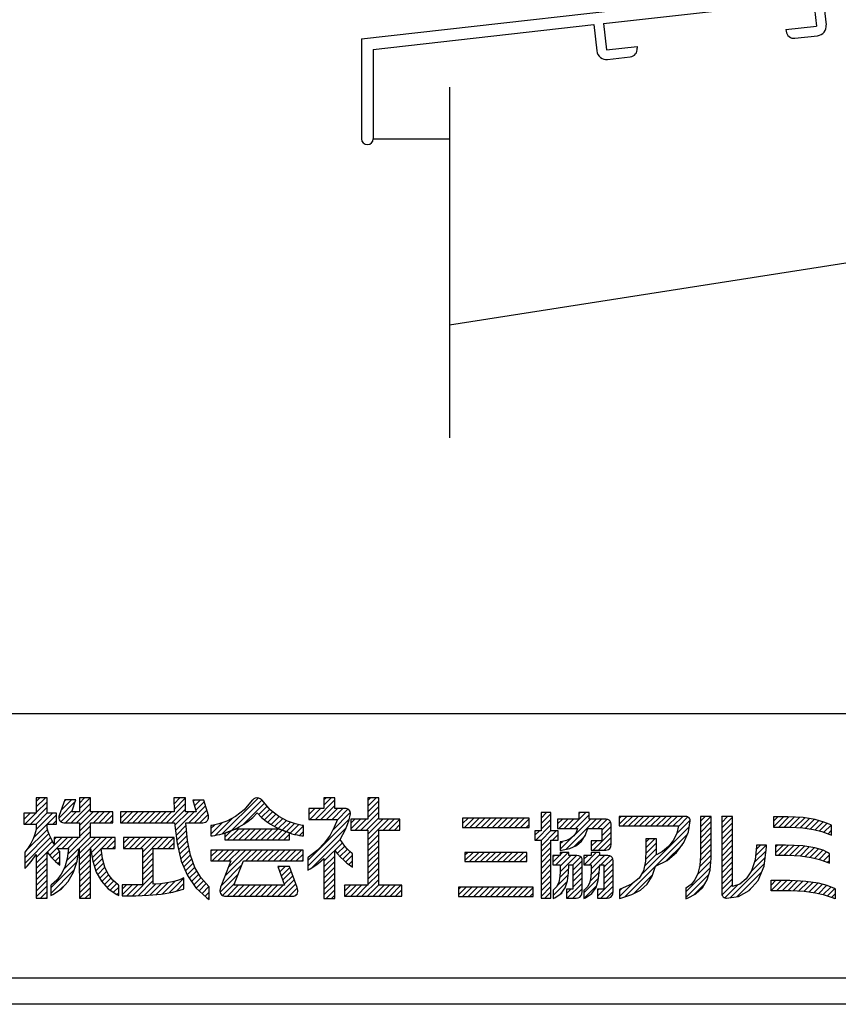
# Model space of a CAD drawing. Units: millimetres. Extents: x -1 to 2498, y 12 to 867.
# Drawn here: x 84 to 177, y 12 to 124 of the extents above; entities that cross this region are included whole.
import ezdxf

# ---------------------------------------------------------------- set-up
doc = ezdxf.new("R2010")
doc.units = ezdxf.units.MM
doc.header["$LTSCALE"] = 3
doc.layers.get('Defpoints').update_dxf_attribs({"color": 151, "lineweight": 25})
for name, color, linetype in [('0000躯体', 253, 'Continuous'), ('_HATCH', 6, 'Continuous'), ('_ZUWAKU', 252, 'Continuous'), ('KI', 7, 'Continuous')]:
    doc.layers.add(name, color=color, linetype=linetype)

# ---------------------------------------------------------------- blocks, each defined once
blk = doc.blocks.new('*X3')
at = {"layer": '_HATCH', "color": 252, "linetype": 'Continuous'}
for p, q in [((98.186, 28.183), (98.675, 28.671)), ((98.186, 28.607), (98.25, 28.671)), ((98.277, 27.849), (99.099, 28.671)), ((98.701, 27.849), (99.523, 28.671)), ((99.125, 27.849), (99.947, 28.671)), ((99.243, 26.694), (101.22, 28.671)), ((99.509, 27.384), (100.796, 28.671)), ((99.549, 27.849), (100.372, 28.671)), ((100.822, 27.849), (101.644, 28.671)), ((101.246, 27.849), (102.069, 28.671)), ((101.671, 27.849), (102.493, 28.671)), ((102.095, 27.849), (102.917, 28.671)), ((102.519, 27.849), (103.342, 28.671)), ((102.943, 27.849), (103.766, 28.671)), ((103.368, 27.849), (104.19, 28.671)), ((103.792, 27.849), (104.614, 28.671)), ((104.216, 27.849), (105.039, 28.671)), ((104.641, 27.849), (105.164, 28.373)), ((98.976, 26.003), (100.547, 27.573)), ((105.065, 27.849), (105.164, 27.948)), ((98.878, 25.48), (100.264, 26.867)), ((103.279, 27.335), (103.377, 27.433)), ((103.389, 27.022), (103.801, 27.433)), ((103.5, 26.708), (104.147, 27.355)), ((103.611, 26.395), (104.26, 27.044)), ((99.061, 25.239), (99.982, 26.16)), ((103.25, 25.185), (104.486, 26.421)), ((103.674, 25.185), (104.599, 26.11)), ((103.722, 26.082), (104.373, 26.733)), ((99.432, 25.185), (100.253, 26.007)), ((99.856, 25.185), (100.677, 26.007)), ((100.28, 25.185), (101.101, 26.007)), ((100.704, 25.185), (101.526, 26.007)), ((101.129, 25.185), (101.95, 26.007)), ((101.553, 25.185), (102.374, 26.007)), ((101.977, 25.185), (102.798, 26.007)), ((102.401, 25.185), (103.223, 26.007)), ((102.826, 25.185), (103.647, 26.007)), ((104.098, 25.185), (104.712, 25.799)), ((104.56, 25.222), (104.725, 25.387))]:
    blk.add_line(p, q, dxfattribs=at)
blk = doc.blocks.new('*X6')
at = {"layer": '_HATCH', "color": 252, "linetype": 'Continuous'}
for p, q in [((140.745, 30.437), (141.501, 31.192)), ((140.745, 30.861), (141.077, 31.192)), ((141.148, 30.415), (141.92, 31.187)), ((141.572, 30.415), (142.323, 31.166)), ((141.996, 30.415), (142.725, 31.144)), ((142.398, 30.393), (143.116, 31.11)), ((142.801, 30.371), (143.48, 31.05)), ((143.183, 30.328), (143.844, 30.989)), ((143.549, 30.27), (144.182, 30.904)), ((143.905, 30.202), (144.514, 30.812)), ((144.243, 30.116), (144.825, 30.698)), ((144.57, 30.019), (145.118, 30.567)), ((144.883, 29.907), (145.148, 30.172))]:
    blk.add_line(p, q, dxfattribs=at)
blk = doc.blocks.new('*X7')
at = {"layer": '_HATCH', "color": 252, "linetype": 'Continuous'}
for p, q in [((84.966, 31.933), (85.657, 32.624)), ((84.966, 32.357), (85.232, 32.624)), ((84.966, 31.508), (85.789, 32.332)), ((86.669, 31.09), (87.917, 32.338)), ((86.839, 31.684), (87.629, 32.475)), ((87.079, 32.349), (87.205, 32.475)), ((87.595, 30.744), (89.058, 32.206)), ((88.235, 31.808), (89.051, 32.624)), ((88.235, 32.232), (88.626, 32.624)), ((84.02, 30.987), (84.495, 31.462)), ((84.02, 31.411), (84.07, 31.462)), ((84.097, 30.639), (84.919, 31.462)), ((84.521, 30.639), (85.789, 31.907)), ((84.945, 30.639), (85.789, 31.483)), ((84.966, 30.236), (86.192, 31.462)), ((85.794, 30.639), (86.492, 31.338)), ((86.815, 30.813), (87.699, 31.696)), ((87.171, 30.744), (87.993, 31.565)), ((88.02, 30.744), (89.058, 31.782)), ((88.235, 30.111), (89.69, 31.565)), ((88.235, 30.535), (89.265, 31.565)), ((89.292, 30.744), (90.114, 31.565)), ((89.717, 30.744), (90.538, 31.565)), ((90.141, 30.744), (90.746, 31.349)), ((84.762, 29.608), (85.789, 30.635)), ((86.218, 30.639), (86.492, 30.914)), ((90.565, 30.744), (90.746, 30.924)), ((84.09, 28.088), (85.922, 29.919)), ((84.158, 28.579), (85.815, 30.236)), ((87.347, 28.374), (89.058, 30.085)), ((88.235, 29.687), (89.058, 30.509)), ((84.09, 27.663), (86.047, 29.62)), ((84.966, 28.114), (86.19, 29.339)), ((85.793, 28.517), (86.892, 29.616)), ((85.979, 28.279), (87.316, 29.616)), ((86.329, 29.478), (86.468, 29.616)), ((86.919, 28.795), (87.741, 29.616)), ((87.245, 27.848), (89.058, 29.661)), ((87.343, 28.795), (88.165, 29.616)), ((88.222, 28.401), (89.438, 29.616)), ((88.224, 27.978), (89.862, 29.616)), ((89.126, 28.456), (90.286, 29.616)), ((89.889, 28.795), (90.711, 29.616)), ((90.313, 28.795), (90.945, 29.427)), ((84.966, 27.69), (85.789, 28.513)), ((86.176, 28.052), (86.722, 28.598)), ((87.032, 27.21), (88.142, 28.321)), ((88.226, 27.556), (89.058, 28.388)), ((89.188, 28.094), (89.868, 28.774)), ((89.263, 27.745), (89.921, 28.403)), ((90.737, 28.795), (90.945, 29.003)), ((84.966, 27.266), (85.789, 28.089)), ((84.966, 26.842), (85.789, 27.665)), ((86.066, 25.821), (88.056, 27.81)), ((86.386, 27.838), (86.744, 28.196)), ((86.614, 27.641), (86.744, 27.772)), ((88.227, 27.133), (89.058, 27.964)), ((89.369, 27.426), (89.976, 28.033)), ((89.475, 27.108), (90.069, 27.702)), ((84.966, 26.417), (85.789, 27.24)), ((86.066, 25.396), (87.843, 27.173)), ((88.229, 26.711), (89.058, 27.539)), ((88.231, 26.288), (89.058, 27.115)), ((89.613, 26.822), (90.164, 27.373)), ((89.766, 26.551), (90.3, 27.085)), ((84.966, 25.993), (85.789, 26.816)), ((84.966, 25.569), (85.789, 26.392)), ((86.783, 25.689), (87.223, 26.129)), ((88.232, 25.865), (89.058, 26.691)), ((88.234, 25.443), (89.058, 26.267)), ((89.925, 26.285), (90.443, 26.804)), ((90.127, 26.063), (90.625, 26.561)), ((90.328, 25.84), (90.823, 26.335)), ((90.559, 25.646), (91.053, 26.141)), ((84.966, 25.145), (85.789, 25.968)), ((85.274, 25.029), (85.789, 25.543)), ((88.244, 25.029), (89.058, 25.842)), ((88.668, 25.029), (89.058, 25.418)), ((90.811, 25.474), (91.206, 25.869)), ((91.063, 25.302), (91.206, 25.445)), ((85.699, 25.029), (85.789, 25.119))]:
    blk.add_line(p, q, dxfattribs=at)
blk = doc.blocks.new('*X8')
at = {"layer": '_HATCH', "color": 252, "linetype": 'Continuous'}
for p, q in [((123.164, 31.098), (123.589, 31.524)), ((123.164, 31.523), (123.165, 31.524)), ((123.164, 30.674), (123.91, 31.421)), ((122.769, 29.431), (123.91, 30.572)), ((123.164, 30.25), (123.91, 30.996)), ((122.706, 29.792), (123.048, 30.134)), ((123.164, 29.401), (123.91, 30.148)), ((123.164, 28.977), (124.32, 30.134)), ((124.042, 29.431), (124.455, 29.844)), ((123.164, 28.553), (123.91, 29.299)), ((123.164, 28.129), (123.91, 28.875)), ((123.164, 27.704), (123.91, 28.451)), ((123.164, 27.28), (123.91, 28.027)), ((123.164, 26.856), (123.91, 27.602)), ((123.164, 26.432), (123.91, 27.178)), ((123.164, 26.007), (123.91, 26.754)), ((123.164, 25.583), (123.91, 26.329)), ((123.164, 25.159), (123.91, 25.905)), ((123.454, 25.025), (123.91, 25.481)), ((123.878, 25.025), (123.91, 25.057))]:
    blk.add_line(p, q, dxfattribs=at)
blk = doc.blocks.new('*X10')
at = {"layer": '_HATCH', "color": 252, "linetype": 'Continuous'}
for p, q in [((125.348, 30.313), (126.559, 31.524)), ((125.772, 30.313), (126.809, 31.35)), ((126.034, 31.423), (126.135, 31.524)), ((124.421, 30.658), (124.779, 31.017)), ((124.5, 30.313), (125.204, 31.017)), ((124.924, 30.313), (125.628, 31.017)), ((125.031, 28.723), (127.325, 31.017)), ((125.664, 29.781), (126.901, 31.017)), ((127.045, 30.313), (127.749, 31.017)), ((127.47, 30.313), (128.162, 31.006)), ((127.764, 30.183), (128.412, 30.831)), ((127.099, 28.669), (128.467, 30.037)), ((127.764, 29.759), (128.467, 30.462)), ((124.62, 28.736), (125.573, 29.689)), ((124.62, 29.161), (124.781, 29.321)), ((125.674, 28.942), (126.517, 29.785)), ((126.961, 28.956), (127.379, 29.374)), ((127.523, 28.669), (128.467, 29.613)), ((127.947, 28.669), (128.467, 29.189))]:
    blk.add_line(p, q, dxfattribs=at)
blk = doc.blocks.new('*X12')
at = {"layer": '_HATCH', "color": 252, "linetype": 'Continuous'}
for p, q in [((129.069, 30.639), (129.654, 31.225)), ((129.069, 31.064), (129.23, 31.225)), ((129.353, 30.5), (130.079, 31.225)), ((129.778, 30.5), (130.503, 31.225)), ((130.202, 30.5), (130.927, 31.225)), ((130.626, 30.5), (131.351, 31.225)), ((131.05, 30.5), (131.776, 31.225)), ((131.475, 30.5), (132.2, 31.225)), ((131.899, 30.5), (132.624, 31.225)), ((132.323, 30.5), (133.048, 31.225)), ((132.747, 30.5), (133.473, 31.225)), ((133.172, 30.5), (133.897, 31.225)), ((133.411, 29.891), (134.449, 30.929)), ((133.562, 30.466), (134.274, 31.178)), ((129.494, 25.125), (134.264, 29.895)), ((130.707, 26.763), (134.387, 30.442)), ((131.084, 28.412), (131.893, 29.221)), ((131.098, 28.85), (131.779, 29.532)), ((131.098, 29.274), (131.355, 29.532)), ((130.982, 27.461), (131.893, 28.373)), ((131.066, 27.969), (131.893, 28.797)), ((132.644, 27.851), (133.838, 29.045)), ((130.166, 25.372), (131.629, 26.836)), ((129.097, 25.153), (130.084, 26.14)), ((129.097, 25.577), (129.279, 25.759))]:
    blk.add_line(p, q, dxfattribs=at)
blk = doc.blocks.new('*X14')
at = {"layer": '_HATCH', "color": 252, "linetype": 'Continuous'}
for p, q in [((135.222, 30.428), (136.009, 31.216)), ((135.222, 30.853), (135.585, 31.216)), ((135.222, 30.004), (136.041, 30.824)), ((135.222, 29.58), (136.041, 30.4)), ((135.222, 29.156), (136.041, 29.975)), ((135.222, 28.731), (136.041, 29.551)), ((135.222, 28.307), (136.041, 29.127)), ((135.195, 27.856), (136.041, 28.703)), ((134.979, 26.792), (136.021, 27.834)), ((135.141, 27.378), (136.041, 28.278)), ((134.114, 25.503), (135.977, 27.365)), ((134.114, 25.078), (135.858, 26.822)), ((134.764, 25.304), (135.52, 26.06))]:
    blk.add_line(p, q, dxfattribs=at)
blk = doc.blocks.new('*X16')
at = {"layer": '_HATCH', "color": 252, "linetype": 'Continuous'}
for p, q in [((136.835, 30.769), (137.282, 31.216)), ((136.835, 31.193), (136.858, 31.216)), ((136.835, 30.344), (137.654, 31.164)), ((136.835, 29.92), (137.654, 30.74)), ((136.835, 29.496), (137.654, 30.315)), ((136.835, 29.071), (137.654, 29.891)), ((136.835, 28.647), (137.654, 29.467)), ((136.835, 28.223), (137.654, 29.043)), ((136.835, 27.799), (137.654, 28.618)), ((139.302, 27.721), (140.199, 28.617)), ((139.405, 28.247), (140.194, 29.037)), ((139.451, 28.718), (139.77, 29.037)), ((136.835, 27.374), (137.654, 28.194)), ((136.835, 26.95), (137.654, 27.77)), ((137.504, 25.074), (140.086, 27.656)), ((139.06, 27.054), (140.142, 28.136)), ((136.835, 26.526), (137.654, 27.346)), ((136.835, 26.102), (137.654, 26.921)), ((138.009, 25.155), (139.878, 27.024)), ((136.835, 25.677), (137.654, 26.497)), ((136.862, 25.281), (137.654, 26.073)), ((137.064, 25.059), (138.052, 26.047)), ((138.851, 25.572), (139.208, 25.93))]:
    blk.add_line(p, q, dxfattribs=at)
blk = doc.blocks.new('*X17')
at = {"layer": '_HATCH', "color": 252, "linetype": 'Continuous'}
for p, q in [((106.085, 30.991), (107.558, 32.463)), ((106.735, 32.064), (107.294, 32.624)), ((106.735, 32.489), (106.87, 32.624)), ((105.601, 31.355), (106.058, 31.812)), ((105.601, 31.779), (105.634, 31.812)), ((105.661, 30.991), (106.483, 31.812)), ((106.51, 30.991), (107.558, 32.038)), ((106.934, 30.991), (107.754, 31.811)), ((107.358, 30.991), (108.176, 31.808)), ((107.397, 30.181), (108.728, 31.512)), ((107.762, 30.971), (108.553, 31.762)), ((105.527, 27.886), (108.652, 31.011)), ((105.527, 27.462), (108.414, 30.349)), ((105.81, 27.321), (107.957, 29.469)), ((106.735, 27.822), (108.129, 29.216)), ((107.748, 28.41), (108.313, 28.975)), ((107.948, 28.187), (108.509, 28.747)), ((108.158, 27.972), (108.721, 28.535)), ((106.735, 27.398), (107.558, 28.22)), ((106.735, 26.973), (107.558, 27.796)), ((108.38, 27.77), (108.898, 28.288)), ((108.617, 27.582), (108.898, 27.864)), ((106.735, 26.549), (107.558, 27.372)), ((106.735, 26.125), (107.558, 26.947)), ((108.867, 27.408), (108.898, 27.439)), ((106.735, 25.7), (107.558, 26.523)), ((106.735, 25.276), (107.558, 26.099)), ((106.894, 25.011), (107.558, 25.675)), ((107.318, 25.011), (107.558, 25.25))]:
    blk.add_line(p, q, dxfattribs=at)
blk = doc.blocks.new('*X18')
at = {"layer": '_HATCH', "color": 252, "linetype": 'Continuous'}
for p, q in [((116.914, 25.273), (117.506, 25.865)), ((116.914, 25.697), (117.082, 25.865)), ((117.228, 25.162), (117.931, 25.865)), ((117.652, 25.162), (118.355, 25.865)), ((118.076, 25.162), (118.779, 25.865)), ((118.5, 25.162), (119.203, 25.865)), ((118.925, 25.162), (119.628, 25.865)), ((119.349, 25.162), (120.052, 25.865)), ((119.773, 25.162), (120.476, 25.865)), ((120.197, 25.162), (120.9, 25.865)), ((120.622, 25.162), (121.325, 25.865)), ((121.046, 25.162), (121.749, 25.865)), ((121.47, 25.162), (122.173, 25.865)), ((121.895, 25.162), (122.571, 25.838)), ((122.319, 25.162), (122.571, 25.414))]:
    blk.add_line(p, q, dxfattribs=at)
blk = doc.blocks.new('*X20')
at = {"layer": '_HATCH', "color": 252, "linetype": 'Continuous'}
for p, q in [((117.404, 27.884), (118.02, 28.501)), ((117.404, 28.309), (117.596, 28.501)), ((117.74, 27.796), (118.445, 28.501)), ((118.165, 27.796), (118.869, 28.501)), ((118.589, 27.796), (119.293, 28.501)), ((119.013, 27.796), (119.718, 28.501)), ((119.437, 27.796), (120.142, 28.501)), ((119.862, 27.796), (120.566, 28.501)), ((120.286, 27.796), (120.99, 28.501)), ((120.71, 27.796), (121.415, 28.501)), ((121.135, 27.796), (121.839, 28.501)), ((121.559, 27.796), (122.079, 28.316)), ((121.983, 27.796), (122.079, 27.892))]:
    blk.add_line(p, q, dxfattribs=at)
blk = doc.blocks.new('*X22')
at = {"layer": '_HATCH', "color": 252, "linetype": 'Continuous'}
for p, q in [((124.295, 27.563), (125.223, 28.491)), ((124.622, 28.314), (124.799, 28.491)), ((124.067, 27.759), (124.574, 28.266)), ((124.067, 28.183), (124.15, 28.266)), ((124.612, 27.031), (125.847, 28.266)), ((124.621, 27.465), (125.422, 28.266)), ((125.568, 27.563), (126.166, 28.161)), ((125.578, 27.148), (126.282, 27.852)), ((124.572, 26.567), (125.251, 27.246)), ((125.578, 26.724), (126.282, 27.428)), ((125.578, 26.3), (126.282, 27.004)), ((124.078, 25.225), (125.138, 26.284)), ((124.37, 25.941), (125.217, 26.788)), ((125.151, 25.025), (126.282, 26.155)), ((125.578, 25.876), (126.282, 26.58)), ((124.593, 25.316), (124.751, 25.473)), ((125.089, 25.387), (125.426, 25.724)), ((125.575, 25.025), (126.282, 25.731)), ((126.077, 25.102), (126.2, 25.226))]:
    blk.add_line(p, q, dxfattribs=at)
blk = doc.blocks.new('*X24')
at = {"layer": '_HATCH', "color": 252, "linetype": 'Continuous'}
for p, q in [((126.417, 27.563), (127.344, 28.491)), ((126.841, 27.563), (127.615, 28.337)), ((126.409, 27.98), (126.695, 28.266)), ((126.957, 27.255), (127.968, 28.266)), ((127.689, 27.563), (128.371, 28.245)), ((127.919, 27.368), (128.589, 28.038)), ((127.919, 26.944), (128.624, 27.649)), ((126.855, 26.305), (127.579, 27.029)), ((126.934, 26.808), (127.601, 27.475)), ((127.919, 26.52), (128.624, 27.225)), ((126.407, 25.432), (127.52, 26.545)), ((127.431, 25.183), (128.624, 26.376)), ((127.919, 26.095), (128.624, 26.801)), ((126.407, 25.008), (127.367, 25.968)), ((127.431, 25.607), (127.547, 25.724)), ((127.697, 25.025), (128.624, 25.952)), ((128.121, 25.025), (128.623, 25.527))]:
    blk.add_line(p, q, dxfattribs=at)
blk = doc.blocks.new('*X26')
at = {"layer": '_HATCH', "color": 252, "linetype": 'Continuous'}
for p, q in [((140.579, 25.603), (141.367, 26.392)), ((140.579, 26.028), (140.943, 26.392)), ((140.993, 25.593), (141.792, 26.392)), ((141.417, 25.593), (142.205, 26.381)), ((141.842, 25.593), (142.609, 26.36)), ((142.256, 25.583), (143.012, 26.34)), ((142.659, 25.562), (143.395, 26.299)), ((143.062, 25.541), (143.762, 26.241)), ((143.432, 25.487), (144.128, 26.183)), ((143.801, 25.432), (144.464, 26.094)), ((144.154, 25.36), (144.8, 26.006)), ((144.499, 25.281), (145.11, 25.891)), ((144.83, 25.188), (145.404, 25.761)), ((145.152, 25.086), (145.42, 25.353))]:
    blk.add_line(p, q, dxfattribs=at)
blk = doc.blocks.new('*X27')
at = {"layer": '_HATCH', "color": 252, "linetype": 'Continuous'}
for p, q in [((94.808, 30.744), (96.258, 32.194)), ((95.383, 32.592), (95.415, 32.624)), ((95.389, 32.173), (95.839, 32.624)), ((95.395, 31.755), (96.253, 32.614)), ((96.843, 32.355), (96.948, 32.46)), ((96.938, 32.025), (97.373, 32.46)), ((97.033, 31.696), (97.688, 32.351)), ((91.331, 31.086), (91.811, 31.565)), ((91.331, 31.51), (91.387, 31.565)), ((91.414, 30.744), (92.235, 31.565)), ((91.838, 30.744), (92.659, 31.565)), ((92.262, 30.744), (93.084, 31.565)), ((92.686, 30.744), (93.508, 31.565)), ((93.111, 30.744), (93.932, 31.565)), ((93.535, 30.744), (94.357, 31.565)), ((93.959, 30.744), (94.781, 31.565)), ((94.384, 30.744), (95.205, 31.565)), ((95.232, 30.744), (96.262, 31.774)), ((95.459, 30.547), (96.478, 31.565)), ((95.502, 30.165), (96.902, 31.565)), ((96.505, 30.744), (97.783, 32.022)), ((96.929, 30.744), (97.878, 31.693)), ((97.353, 30.744), (97.973, 31.363)), ((95.545, 29.784), (96.31, 30.549)), ((95.588, 29.403), (96.345, 30.159)), ((95.645, 29.036), (96.379, 29.77)), ((95.728, 28.694), (96.416, 29.382)), ((95.81, 28.352), (96.486, 29.028)), ((95.892, 28.01), (96.555, 28.673)), ((95.997, 27.69), (96.625, 28.319)), ((96.124, 27.393), (96.733, 28.002)), ((96.252, 27.097), (96.845, 27.69)), ((96.379, 26.8), (96.957, 27.377)), ((96.544, 26.54), (97.112, 27.108)), ((96.719, 26.291), (97.269, 26.841)), ((96.894, 26.042), (97.428, 26.576)), ((97.074, 25.797), (97.63, 26.353)), ((97.294, 25.594), (97.831, 26.131)), ((97.515, 25.39), (98.034, 25.91)), ((97.735, 25.186), (98.048, 25.499)), ((97.962, 24.989), (98.048, 25.074))]:
    blk.add_line(p, q, dxfattribs=at)
blk = doc.blocks.new('*X28')
at = {"layer": '_HATCH', "color": 252, "linetype": 'Continuous'}
for p, q in [((140.905, 28.475), (141.479, 29.049)), ((140.905, 28.899), (141.054, 29.049)), ((141.147, 28.293), (141.892, 29.038)), ((141.571, 28.293), (142.297, 29.018)), ((141.986, 28.283), (142.701, 28.999)), ((142.389, 28.262), (143.093, 28.966)), ((142.792, 28.24), (143.458, 28.906)), ((143.159, 28.184), (143.823, 28.847)), ((143.527, 28.127), (144.157, 28.757)), ((143.873, 28.049), (144.484, 28.66)), ((144.213, 27.965), (144.776, 28.528)), ((144.534, 27.861), (144.99, 28.317)), ((144.842, 27.746), (144.99, 27.893))]:
    blk.add_line(p, q, dxfattribs=at)
blk = doc.blocks.new('*X30')
at = {"layer": '_HATCH', "color": 252, "linetype": 'Continuous'}
for p, q in [((117.23, 30.68), (117.641, 31.091)), ((117.361, 30.387), (118.066, 31.091)), ((117.786, 30.387), (118.49, 31.091)), ((118.21, 30.387), (118.914, 31.091)), ((118.634, 30.387), (119.338, 31.091)), ((119.059, 30.387), (119.763, 31.091)), ((119.483, 30.387), (120.187, 31.091)), ((119.907, 30.387), (120.611, 31.091)), ((120.331, 30.387), (121.035, 31.091)), ((120.756, 30.387), (121.46, 31.091)), ((121.18, 30.387), (121.884, 31.091)), ((121.604, 30.387), (122.255, 31.038)), ((122.028, 30.387), (122.255, 30.614))]:
    blk.add_line(p, q, dxfattribs=at)
blk = doc.blocks.new('*X31')
at = {"layer": '_HATCH', "color": 252, "linetype": 'Continuous'}
for p, q in [((110.061, 31.997), (110.684, 32.619)), ((110.061, 32.421), (110.26, 32.619)), ((110.061, 31.572), (110.883, 32.395)), ((109.522, 30.185), (110.883, 31.546)), ((110.061, 31.148), (110.883, 31.97)), ((108.768, 30.28), (109.497, 31.008)), ((108.768, 30.704), (109.073, 31.008)), ((109.098, 30.185), (109.921, 31.008)), ((109.946, 30.185), (110.883, 31.122)), ((110.061, 29.451), (111.618, 31.008)), ((110.061, 29.875), (111.194, 31.008)), ((111.219, 30.185), (112.043, 31.008)), ((111.643, 30.185), (112.467, 31.008)), ((112.068, 30.185), (112.479, 30.596)), ((110.061, 29.027), (110.883, 29.849)), ((110.061, 28.602), (110.883, 29.425)), ((110.061, 28.178), (110.883, 29.001)), ((110.061, 27.754), (110.883, 28.576)), ((110.061, 27.33), (110.883, 28.152)), ((110.061, 26.905), (110.883, 27.728)), ((110.061, 26.481), (110.883, 27.303)), ((110.061, 26.057), (110.883, 26.879)), ((109.614, 25.185), (110.883, 26.455)), ((108.285, 25.554), (108.738, 26.007)), ((108.285, 25.978), (108.314, 26.007)), ((108.341, 25.185), (109.162, 26.007)), ((108.765, 25.185), (109.587, 26.007)), ((109.19, 25.185), (110.011, 26.007)), ((110.038, 25.185), (110.883, 26.031)), ((110.462, 25.185), (111.284, 26.007)), ((110.887, 25.185), (111.708, 26.007)), ((111.311, 25.185), (112.132, 26.007)), ((111.735, 25.185), (112.557, 26.007)), ((112.16, 25.185), (112.634, 25.66)), ((112.584, 25.185), (112.634, 25.236))]:
    blk.add_line(p, q, dxfattribs=at)
blk = doc.blocks.new('*X34')
at = {"layer": '_HATCH', "color": 252, "linetype": 'Continuous'}
for p, q in [((99.232, 29.653), (99.737, 30.158)), ((99.444, 29.441), (100.267, 30.263)), ((99.868, 29.441), (100.691, 30.263)), ((100.293, 29.441), (101.115, 30.263)), ((100.717, 29.441), (101.539, 30.263)), ((101.141, 29.441), (101.964, 30.263)), ((101.565, 29.441), (102.388, 30.263)), ((101.99, 29.441), (102.812, 30.263)), ((102.414, 29.441), (103.236, 30.263)), ((102.838, 29.441), (103.576, 30.178)), ((103.263, 29.441), (103.881, 30.059)), ((103.687, 29.441), (104.119, 29.872)), ((104.111, 29.441), (104.119, 29.448))]:
    blk.add_line(p, q, dxfattribs=at)
blk = doc.blocks.new('*X35')
at = {"layer": '_HATCH', "color": 252, "linetype": 'Continuous'}
for p, q in [((91.573, 29.206), (91.983, 29.616)), ((91.586, 28.795), (92.408, 29.616)), ((92.01, 28.795), (92.832, 29.616)), ((92.434, 28.795), (93.256, 29.616)), ((92.859, 28.795), (93.68, 29.616)), ((92.997, 28.085), (94.529, 29.616)), ((92.997, 28.509), (94.105, 29.616)), ((94.131, 28.795), (94.953, 29.616)), ((94.556, 28.795), (95.377, 29.616)), ((94.98, 28.795), (95.395, 29.21)), ((92.997, 27.66), (93.819, 28.483)), ((92.997, 27.236), (93.819, 28.058)), ((92.997, 26.812), (93.819, 27.634)), ((92.997, 26.388), (93.819, 27.21)), ((92.241, 25.207), (93.819, 26.786)), ((92.675, 25.217), (93.819, 26.361)), ((93.118, 25.235), (93.976, 26.094)), ((93.566, 25.259), (94.439, 26.133)), ((94.032, 25.301), (94.931, 26.2)), ((94.506, 25.351), (95.477, 26.322)), ((95.016, 25.436), (96.137, 26.557)), ((95.565, 25.561), (96.139, 26.136)), ((91.466, 25.281), (92.227, 26.042)), ((91.466, 25.705), (91.798, 26.037)), ((91.812, 25.203), (92.655, 26.046))]:
    blk.add_line(p, q, dxfattribs=at)
blk = doc.blocks.new('*X36')
at = {"layer": '_HATCH', "color": 252, "linetype": 'Continuous'}
for p, q in [((99.069, 29.914), (101.767, 32.612)), ((99.737, 30.158), (102.04, 32.461)), ((100.57, 30.566), (102.236, 32.232)), ((101.795, 31.367), (102.432, 32.004)), ((102.006, 31.154), (102.628, 31.776)), ((102.237, 30.96), (102.858, 31.582)), ((102.478, 30.777), (103.097, 31.396)), ((98.184, 29.878), (99.06, 30.754)), ((98.184, 30.302), (98.467, 30.585)), ((98.52, 29.789), (99.841, 31.11)), ((102.73, 30.605), (103.336, 31.211)), ((102.998, 30.448), (103.613, 31.064)), ((103.277, 30.304), (103.891, 30.918)), ((103.576, 30.178), (104.192, 30.794)), ((103.881, 30.059), (104.506, 30.684)), ((104.191, 29.945), (104.843, 30.597)), ((104.526, 29.855), (105.182, 30.512)), ((104.878, 29.784), (105.182, 30.088))]:
    blk.add_line(p, q, dxfattribs=at)
blk = doc.blocks.new('16.06.10三協立山水きり')
at = {"layer": 'KI'}
for p, q in [((-453.27, -451.46), (-453.27, -455.33)), ((-451.92, -451.46), (-451.92, -460.78)), ((-453.27, -456.24), (-453.27, -460.78)), ((-563.92, -473.28), (-453.27, -460.78)), ((-511.5, -468.72), (-453.11, -462.13)), ((-536.44, -471.54), (-512.59, -468.84)), ((-512.59, -468.84), (-512.25, -471.83)), ((-511.5, -468.72), (-511.16, -471.7)), ((-562.57, -474.49), (-537.53, -471.66)), ((-537.53, -471.66), (-537.19, -474.64)), ((-536.44, -471.54), (-536.1, -474.52)), ((-515.73, -472.22), (-512.25, -471.83)), ((-515.73, -472.22), (-515.71, -472.42)), ((-563.92, -473.28), (-563.92, -484.61)), ((-514.71, -473.21), (-512.13, -472.92)), ((-562.57, -474.49), (-562.57, -484.61)), ((-536.1, -474.52), (-532.62, -474.13)), ((-532.62, -474.13), (-532.6, -474.33)), ((-535.98, -475.61), (-533.39, -475.32))]:
    blk.add_line(p, q, dxfattribs=at)
for centre, radius, start, end in [((-452.59, -451.46), 0.675, 0, 180), ((-453.47, -455.78), 0.5, 293.5782, 66.4218), ((-453.27, -460.78), 1.35, 276.4453, 0), ((-514.81, -472.32), 0.9, 186.4453, 276.4453), ((-512.25, -471.83), 1.1, 276.4453, 6.4453), ((-536.1, -474.52), 1.1, 186.4453, 276.4453), ((-533.5, -474.43), 0.9, 276.4453, 6.4453), ((-563.24, -484.61), 0.675, 180, 0)]:
    blk.add_arc(centre, radius, start, end, dxfattribs=at)

msp = doc.modelspace()

# ---------------------------------------------------------------- linework, layer by layer
at = {"layer": '0000躯体', "ltscale": 0.5}
for p, q in [((132.855, 116.123), (132.855, 76.306)), ((292.855, 114.086), (132.855, 89.086)), ((124.205, 110.261), (132.855, 110.261))]:
    msp.add_line(p, q, dxfattribs=at)
at = {"layer": '_ZUWAKU', "color": 7, "linetype": 'Continuous'}
for p, q in [((20, 45), (1190, 45)), ((20, 15), (1190, 15))]:
    msp.add_line(p, q, dxfattribs=at)
at = {"layer": '_ZUWAKU', "color": 252, "linetype": 'Continuous'}
for points in [[(87.619, 30.822), (87.454, 31.187), (87.307, 31.577), (87.18, 31.992), (87.18, 32.029), (87.181, 32.121), (87.181, 32.241), (87.182, 32.363), (87.183, 32.459), (88.239, 32.459), (88.239, 33.693), (87.183, 33.693), (87.183, 35.435), (85.949, 35.435), (85.949, 33.693), (84.53, 33.693), (84.53, 32.459), (85.949, 32.459), (85.949, 32.342), (85.949, 32.179), (85.949, 32.013), (85.949, 31.883), (85.949, 31.83), (85.797, 31.303), (85.592, 30.781), (85.335, 30.268), (85.027, 29.765), (84.667, 29.274), (84.649, 29.25), (84.636, 29.203), (84.636, 27.418), (84.901, 27.693), (85.134, 27.944), (85.355, 28.203), (85.563, 28.468), (85.761, 28.738), (85.949, 29.013), (85.949, 24.043), (87.183, 24.043), (87.183, 29.284), (87.405, 28.994), (87.634, 28.719), (87.871, 28.461), (88.113, 28.223), (88.362, 28.008), (88.617, 27.804), (88.617, 29.358), (88.321, 29.692), (89.611, 29.692), (89.447, 28.558), (89.173, 27.583), (88.787, 26.763), (88.286, 26.096), (87.67, 25.577), (87.599, 25.529), (87.599, 24.34), (87.827, 24.461), (88.801, 25.119), (89.581, 25.959), (90.176, 26.994), (90.59, 28.235), (90.831, 29.692), (90.853, 24.043), (92.087, 24.043), (92.087, 29.692), (92.103, 29.692), (92.349, 28.255), (92.761, 27.015), (93.349, 25.971), (94.119, 25.12), (95.081, 24.461), (95.309, 24.342), (95.309, 25.529), (95.24, 25.577), (94.622, 26.096), (94.121, 26.763), (93.735, 27.583), (93.461, 28.558), (93.297, 29.692), (94.918, 29.692), (94.918, 30.925), (92.087, 30.925), (92.087, 32.616), (94.619, 32.616), (94.619, 33.848), (92.087, 33.848), (92.087, 35.435), (90.853, 35.435), (90.853, 33.848), (90.729, 33.848), (90.542, 33.848), (90.329, 33.848), (90.13, 33.848), (89.983, 33.848), (90.056, 34.065), (90.173, 34.412), (90.301, 34.788), (90.403, 35.089), (90.445, 35.213), (89.187, 35.213), (88.543, 33.432), (88.513, 33.325), (88.5, 33.206), (88.506, 33.081), (88.539, 32.956), (88.603, 32.839), (88.654, 32.777), (88.726, 32.717), (88.82, 32.665), (88.94, 32.629), (89.087, 32.616), (89.256, 32.616), (89.663, 32.616), (90.163, 32.616), (90.609, 32.616), (90.853, 32.616), (90.853, 30.925), (87.994, 30.925), (87.994, 30.161), (87.799, 30.481)], [(112.505, 34.092), (111.581, 35.165), (111.558, 35.195), (111.491, 35.262), (111.38, 35.341), (111.227, 35.408), (111.033, 35.435), (111.002, 35.435), (110.812, 35.407), (110.662, 35.34), (110.555, 35.26), (110.489, 35.192), (110.467, 35.163), (109.544, 34.091), (108.552, 33.319), (107.566, 32.798), (106.66, 32.479), (105.907, 32.312), (105.85, 32.304), (105.777, 32.29), (105.777, 31.116), (105.95, 31.136), (106.218, 31.173), (106.494, 31.223), (106.776, 31.285), (107.061, 31.359), (107.348, 31.443), (108.511, 31.894), (108.991, 32.136), (109.497, 32.433), (110.016, 32.793), (110.531, 33.219), (111.025, 33.719), (111.52, 33.219), (112.034, 32.793), (112.552, 32.433), (113.059, 32.136), (113.539, 31.894), (114.678, 31.45), (114.97, 31.364), (115.26, 31.289), (115.547, 31.225), (115.828, 31.174), (116.1, 31.136), (116.273, 31.116), (116.273, 32.29), (116.142, 32.312), (116.143, 32.312), (115.391, 32.479), (114.484, 32.798), (113.497, 33.319)], [(121.59, 33.483), (121.597, 33.517), (121.606, 33.605), (121.601, 33.729), (121.568, 33.87), (121.489, 34.011), (121.416, 34.085), (121.329, 34.143), (121.227, 34.185), (121.111, 34.21), (119.836, 34.218), (119.836, 35.435), (118.602, 35.435), (118.602, 34.218), (118.365, 34.218), (117.936, 34.218), (117.455, 34.218), (117.063, 34.218), (116.901, 34.218), (116.901, 32.986), (120.157, 32.986), (119.775, 32.104), (119.291, 31.208), (118.668, 30.324), (117.871, 29.482), (116.861, 28.707), (116.79, 28.659), (116.79, 27.232), (117.025, 27.366), (117.345, 27.561), (117.663, 27.778), (117.979, 28.015), (118.292, 28.272), (118.602, 28.546), (118.602, 24.016), (119.836, 24.016), (119.836, 29.456), (120.154, 29.076), (120.492, 28.703), (120.847, 28.349), (121.219, 28.024), (121.606, 27.74), (121.847, 27.582), (121.847, 29.074), (121.788, 29.121), (121.524, 29.351), (121.249, 29.635), (120.97, 29.962), (120.693, 30.326), (120.427, 30.716), (120.758, 31.276), (121.042, 31.838), (121.277, 32.396), (121.461, 32.946)], [(127.219, 33.012), (124.825, 33.012), (124.825, 35.429), (123.592, 35.429), (123.592, 33.012), (121.653, 33.012), (121.653, 31.777), (123.592, 31.777), (123.592, 25.51), (120.928, 25.51), (120.928, 24.278), (127.451, 24.278), (127.451, 25.51), (124.825, 25.51), (124.825, 31.777), (127.219, 31.777)], [(145.183, 31.701), (144.365, 31.701), (144.365, 33.786), (143.246, 33.786), (143.246, 31.701), (142.559, 31.701), (142.559, 30.646), (143.246, 30.646), (143.246, 24.037), (144.365, 24.037), (144.365, 30.646), (145.183, 30.646)], [(151.2, 32.461), (151.175, 32.624), (151.103, 32.777), (150.988, 32.905), (150.833, 32.993), (150.642, 33.026), (148.697, 33.026), (148.722, 33.786), (147.554, 33.786), (147.541, 33.026), (145.131, 33.026), (145.131, 31.97), (147.396, 31.97), (147.217, 31.487), (146.953, 31.109), (146.592, 30.82), (146.123, 30.604), (145.536, 30.446), (145.536, 30.446), (145.43, 30.425), (145.43, 29.46), (145.581, 29.482), (146.507, 29.687), (147.256, 30.023), (147.839, 30.506), (148.266, 31.149), (148.547, 31.97), (150.145, 31.97), (150.145, 30.561), (148.942, 30.561), (148.942, 29.504), (150.598, 29.504), (150.747, 29.518), (150.907, 29.571), (151.053, 29.684), (151.159, 29.875), (151.2, 30.163)], [(141.882, 33.137), (134.344, 33.137), (134.344, 32.081), (141.882, 32.081)], [(160.06, 33.153), (159.989, 33.22), (159.904, 33.271), (159.806, 33.308), (159.693, 33.33), (159.568, 33.338), (152.178, 33.338), (152.178, 33.338), (152.103, 33.338), (152.103, 32.25), (158.855, 32.25), (158.672, 31.445), (158.266, 30.65), (157.698, 29.927), (157.035, 29.342), (156.34, 28.959), (156.34, 30.797), (155.146, 30.797), (155.146, 29.608), (155.089, 28.243), (154.86, 27.162), (154.368, 26.309), (153.524, 25.627), (152.24, 25.06), (152.199, 25.048), (152.146, 25.031), (152.146, 24.003), (152.309, 24.044), (153.546, 24.454), (154.54, 24.969), (155.308, 25.643), (155.871, 26.528), (156.244, 27.679), (157.555, 28.32), (158.642, 29.239), (159.467, 30.35), (159.991, 31.563), (160.178, 32.815), (160.177, 32.87), (160.163, 32.954), (160.127, 33.052)], [(162.562, 33.324), (161.333, 33.324), (161.333, 28.871), (161.257, 27.764), (161.044, 26.849), (160.709, 26.126), (160.271, 25.59), (159.747, 25.237), (159.671, 25.203), (159.671, 23.976), (159.888, 24.049), (160.823, 24.551), (161.562, 25.232), (162.1, 26.115), (162.435, 27.221), (162.562, 28.573)], [(164.981, 33.324), (163.752, 33.324), (163.752, 24.688), (163.759, 24.568), (163.78, 24.458), (163.816, 24.36), (163.865, 24.272), (163.929, 24.196), (164.025, 24.122), (164.121, 24.077), (164.207, 24.052), (164.273, 24.041), (164.313, 24.039), (165.651, 24.254), (166.885, 24.917), (167.902, 26.054), (168.594, 27.692), (168.849, 29.858), (168.849, 30.056), (167.713, 30.056), (167.713, 29.955), (167.561, 28.404), (167.149, 27.17), (166.539, 26.251), (165.795, 25.647), (164.981, 25.358)], [(175.363, 32.692), (174.383, 32.965), (173.01, 33.193), (171.244, 33.288), (169.752, 33.288), (169.752, 33.288), (169.618, 33.288), (169.618, 32.122), (171.491, 32.122), (172.961, 32.042), (174.178, 31.849), (175.114, 31.611), (175.74, 31.396), (176.029, 31.275), (176.212, 31.19), (176.222, 31.389), (176.222, 32.323), (176.157, 32.363), (175.954, 32.462)], [(114.678, 31.45), (113.539, 31.894), (108.511, 31.894), (107.348, 31.443), (107.348, 30.661), (114.678, 30.661)], [(101.593, 30.925), (101.506, 30.925), (101.506, 30.925), (95.86, 30.925), (95.86, 29.692), (97.995, 29.692), (97.995, 25.574), (95.7, 25.551), (95.7, 24.3), (95.855, 24.3), (97.244, 24.315), (98.69, 24.374), (100.118, 24.503), (101.45, 24.726), (102.612, 25.066), (102.623, 25.07), (102.647, 25.08), (102.675, 25.092), (102.699, 25.102), (102.709, 25.106), (102.709, 26.338), (102.494, 26.248), (101.966, 26.052), (101.398, 25.896), (100.769, 25.776), (100.053, 25.686), (99.229, 25.623), (99.229, 29.692), (101.593, 29.692)], [(116.247, 29.507), (116.16, 29.507), (105.78, 29.507), (105.78, 28.273), (108.033, 28.273), (106.99, 25.571), (106.878, 25.281), (106.848, 25.189), (106.826, 25.102), (106.811, 25.022), (106.802, 24.948), (106.799, 24.879), (106.805, 24.786), (106.82, 24.704), (106.843, 24.633), (106.871, 24.573), (106.902, 24.522), (106.979, 24.435), (107.072, 24.367), (107.182, 24.318), (107.307, 24.288), (107.446, 24.278), (115.048, 24.278), (115.182, 24.287), (115.3, 24.315), (115.402, 24.362), (115.487, 24.428), (115.556, 24.513), (115.619, 24.653), (115.643, 24.805), (115.634, 24.962), (115.6, 25.114), (115.548, 25.253), (114.678, 27.65), (113.366, 27.65), (114.123, 25.51), (108.381, 25.51), (109.485, 28.273), (116.247, 28.273)], [(141.618, 29.251), (134.606, 29.251), (134.606, 28.195), (141.618, 28.195)], [(147.923, 28.28), (147.897, 28.495), (147.822, 28.667), (147.7, 28.794), (147.534, 28.872), (147.327, 28.899), (146.409, 28.899), (146.409, 29.236), (145.432, 29.236), (145.434, 28.899), (144.6, 28.899), (144.6, 27.845), (145.434, 27.845), (145.423, 27.123), (145.38, 26.461), (145.266, 25.877), (145.044, 25.387), (144.676, 25.01), (144.618, 24.97), (144.618, 23.996), (144.803, 24.078), (145.528, 24.566), (145.985, 25.231), (146.239, 26.029), (146.356, 26.915), (146.399, 27.844), (146.867, 27.844), (146.867, 25.086), (146.134, 25.086), (146.134, 24.037), (147.234, 24.037), (147.464, 24.072), (147.654, 24.174), (147.799, 24.334), (147.891, 24.547), (147.923, 24.804)], [(151.436, 28.28), (151.41, 28.495), (151.335, 28.667), (151.213, 28.794), (151.047, 28.872), (150.841, 28.899), (149.923, 28.899), (149.923, 29.236), (148.945, 29.236), (148.945, 28.899), (148.114, 28.899), (148.114, 27.845), (148.945, 27.845), (148.93, 27.124), (148.884, 26.463), (148.767, 25.879), (148.542, 25.389), (148.169, 25.01), (148.11, 24.97), (148.11, 23.996), (148.297, 24.078), (149.025, 24.573), (149.486, 25.251), (149.744, 26.057), (149.864, 26.94), (149.909, 27.844), (150.378, 27.844), (150.378, 25.086), (149.646, 25.086), (149.646, 24.037), (150.748, 24.037), (150.977, 24.072), (151.167, 24.174), (151.312, 24.334), (151.404, 24.547), (151.436, 24.804)], [(175.766, 29.245), (175.26, 29.48), (174.346, 29.753), (172.952, 29.979), (171.006, 30.073), (169.989, 30.073), (169.989, 30.073), (169.857, 30.073), (169.857, 28.939), (171.212, 28.939), (172.692, 28.86), (173.92, 28.67), (174.867, 28.436), (175.502, 28.225), (175.796, 28.105), (175.981, 28.022), (175.985, 28.221), (175.985, 29.094), (175.938, 29.133)], [(176.475, 24.038), (176.455, 24.046), (176.447, 24.049), (176.116, 24.17), (175.413, 24.383), (174.392, 24.619), (173.105, 24.811), (171.602, 24.89), (169.368, 24.89), (169.368, 26.088), (169.502, 26.088), (169.502, 26.088), (171.495, 26.088), (173.29, 25.996), (174.692, 25.774), (175.704, 25.507), (176.327, 25.277), (176.563, 25.167), (176.63, 25.127), (176.63, 24.172), (176.628, 23.977), (176.527, 24.017), (176.518, 24.02), (176.498, 24.028)], [(142.356, 25.298), (133.871, 25.298), (133.871, 24.243), (142.356, 24.243)]]:
    msp.add_lwpolyline(points, close=True, dxfattribs=at)
msp.add_lwpolyline([(105.488, 33.444), (104.985, 35.19), (103.719, 35.19), (104.105, 33.848), (102.897, 33.848), (102.88, 35.435), (102.793, 35.435), (102.793, 35.435), (101.574, 35.435), (101.596, 33.848), (95.497, 33.848), (95.497, 32.616), (101.655, 32.616), (101.922, 30.247), (102.399, 28.261), (103.109, 26.605), (104.076, 25.228), (105.323, 24.076), (105.572, 23.885), (105.572, 25.346), (105.521, 25.392), (104.629, 26.379), (103.944, 27.54), (103.447, 28.931), (103.118, 30.605), (102.939, 32.616), (104.865, 32.616, 0.4989319)], format="xyb", close=True, dxfattribs=at)
at = {"layer": 'Defpoints', "ltscale": 0.5}
msp.add_lwpolyline([(-1, 867), (1228.4, 867), (1228.4, 12), (-1, 12)], close=True, dxfattribs=at)

# ---------------------------------------------------------------- block references
at = {"layer": '_HATCH', "color": 252, "linetype": 'Continuous', "xscale": 1.5, "yscale": 1.5, "zscale": 1.5}
for name in ['*X7', '*X27', '*X36', '*X17', '*X31', '*X8', '*X10', '*X30', '*X12', '*X14', '*X16', '*X6', '*X34', '*X35', '*X3', '*X20', '*X22', '*X24', '*X28', '*X26', '*X18']:
    msp.add_blockref(name, (-41.5, -13.5), dxfattribs=at)
at = {"layer": 'KI'}
msp.add_blockref('16.06.10三協立山水きり', (686.771, 594.871), dxfattribs=at)

doc.saveas('drawing.dxf')
